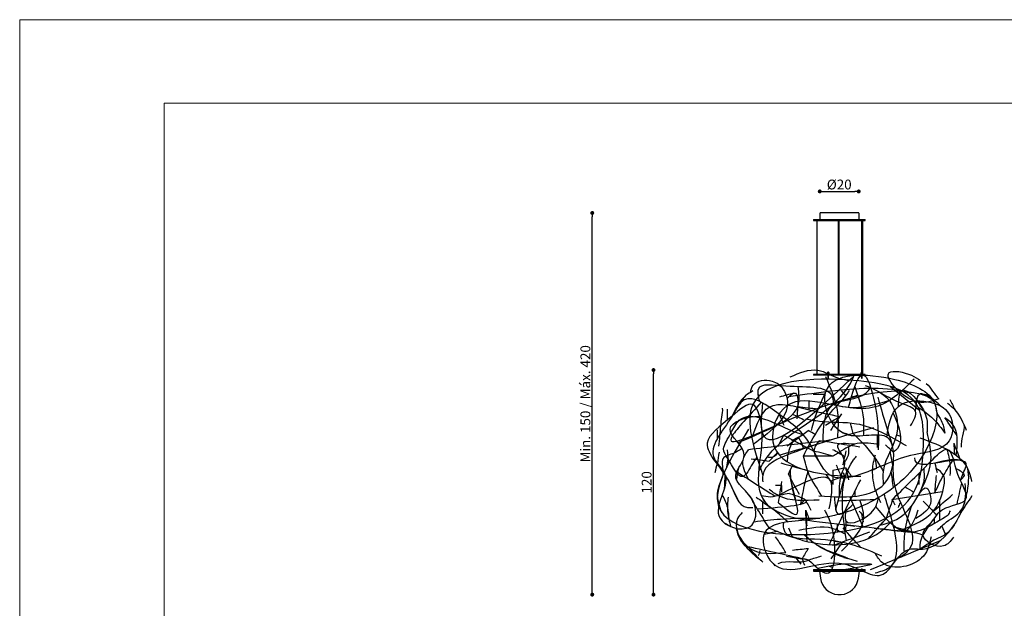
# Model space of a CAD drawing. Units: millimetres. Extents: x -539 to 301, y 0 to 594.
# Drawn here: x -539 to -38, y 295 to 594 of the extents above; entities that cross this region are included whole.
import ezdxf

# ---------------------------------------------------------------- set-up
doc = ezdxf.new("R2010")
doc.units = ezdxf.units.MM
doc.header["$PDSIZE"] = -1
doc.dimstyles.new('Tarifa ACAD', dxfattribs={"dimtxt": 5, "dimasz": 2, "dimexe": 0.18, "dimexo": 1, "dimgap": 1, "dimtad": 1, "dimdec": 0, "dimrnd": 0.5, "dimzin": 0, "dimdsep": 46, "dimtxsty": 'Standard', "dimblk": 'DOT', "dimcen": 1, "dimse1": 1, "dimse2": 1, "dimadec": 0, "dimazin": 0, "dimtfac": 1, "dimtdec": 0, "dimtmove": 0, "dimatfit": 3, "dimldrblk": 'DOT', "dimfxl": 1, "dimtolj": 1, "dimtzin": 0, "dimarcsym": 0})

# ---------------------------------------------------------------- blocks, each defined once
blk = doc.blocks.new('_Dot')
at = {"color": 0, "linetype": 'ByBlock', "lineweight": -2}
blk.add_line((-0.5, 0), (-1, 0), dxfattribs=at)
at = {"color": 0, "linetype": 'ByBlock', "const_width": 0.5}
blk.add_lwpolyline([(-0.25, 0, 1), (0.25, 0, 1)], format="xyb", close=True, dxfattribs=at)
blk = doc.blocks.new('*D68')
at = {"color": 0, "lineweight": -2}
blk.add_line((-129.76, 506.71), (-113.95, 506.71), dxfattribs=at)
at = {"layer": 'Defpoints', "color": 0}
for p in [(-111.95, 506.71), (-131.76, 495.54), (-111.95, 495.54)]:
    blk.add_point(p, dxfattribs=at)
at = {"color": 0, "lineweight": -2, "xscale": 2, "yscale": 2, "zscale": 2, "rotation": 180}
blk.add_blockref('_Dot', (-131.76, 506.71), dxfattribs=at)
at = {"color": 0, "lineweight": -2, "xscale": 2, "yscale": 2, "zscale": 2}
blk.add_blockref('_Dot', (-111.95, 506.71), dxfattribs=at)
at = {"color": 0, "insert": (-121.86, 510.21), "char_height": 5, "attachment_point": 5}
blk.add_mtext('\\A1;%%c20', dxfattribs=at)
blk = doc.blocks.new('*D69')
at = {"color": 0, "lineweight": -2}
blk.add_line((-247.52, 303.72), (-247.52, 493.74), dxfattribs=at)
at = {"layer": 'Defpoints', "color": 0}
for p in [(-247.52, 495.74), (-131.56, 495.74), (-120.88, 301.72)]:
    blk.add_point(p, dxfattribs=at)
at = {"color": 0, "lineweight": -2, "xscale": 2, "yscale": 2, "zscale": 2}
for p, rotation in [((-247.52, 495.74), 90), ((-247.52, 301.72), 270)]:
    blk.add_blockref('_Dot', p, dxfattribs=dict(at, rotation=rotation))
at = {"color": 0, "insert": (-251.02, 398.73), "char_height": 5, "attachment_point": 5, "rotation": 90}
blk.add_mtext('\\A1;Min. 150 / Máx. 420', dxfattribs=at)
blk = doc.blocks.new('*D70')
at = {"color": 0, "lineweight": -2}
blk.add_line((-216.35, 303.72), (-216.35, 413.91), dxfattribs=at)
at = {"layer": 'Defpoints', "color": 0}
for p in [(-216.35, 415.91), (-133.3, 415.91), (-120.88, 301.72)]:
    blk.add_point(p, dxfattribs=at)
at = {"color": 0, "lineweight": -2, "xscale": 2, "yscale": 2, "zscale": 2}
for p, rotation in [((-216.35, 415.91), 90), ((-216.35, 301.72), 270)]:
    blk.add_blockref('_Dot', p, dxfattribs=dict(at, rotation=rotation))
at = {"color": 0, "insert": (-219.85, 358.81), "char_height": 5, "attachment_point": 5, "rotation": 90}
blk.add_mtext('\\A1;120', dxfattribs=at)

msp = doc.modelspace()

# ---------------------------------------------------------------- linework, layer by layer
at = {"color": 7, "linetype": 'Continuous', "lineweight": 5}
msp.add_line((-538.84, 594), (-538.84, 0), dxfattribs=at)
at = {"color": 7, "linetype": 'Continuous', "lineweight": 0}
msp.add_line((-538.84, 594), (301.24, 594), dxfattribs=at)
at = {"color": 7, "linetype": 'Continuous', "lineweight": 15}
for p, q in [((-465.3, 551.57), (258.81, 551.57)), ((-465.3, 62.23), (-465.3, 551.57))]:
    msp.add_line(p, q, dxfattribs=at)
at = {"color": 7, "linetype": 'Continuous'}
for p, q in [((-134.93, 492.37), (-133.16, 492.37)), ((-134.93, 492.37), (-134.93, 491.98)), ((-134.93, 491.98), (-133.16, 491.98)), ((-133.3, 491.98), (-133.3, 414.03)), ((-133.16, 492.37), (-108.59, 492.37)), ((-133.16, 491.98), (-108.59, 491.98)), ((-133.05, 414.03), (-133.05, 491.98)), ((-131.76, 495.54), (-131.76, 492.37)), ((-111.95, 495.74), (-131.56, 495.74)), ((-122.34, 491.98), (-122.34, 413.67)), ((-122.34, 491.98), (-122.1, 491.98)), ((-122.1, 491.98), (-122.1, 413.67)), ((-111.76, 492.37), (-111.76, 495.54)), ((-110.44, 491.98), (-110.44, 413.67)), ((-110.44, 491.98), (-110.09, 491.98)), ((-110.09, 491.98), (-110.09, 413.67)), ((-108.59, 491.98), (-108.59, 492.37)), ((-108.59, 413.67), (-134.93, 413.67)), ((-134.93, 413.67), (-134.93, 413.28)), ((-108.59, 413.28), (-134.93, 413.28)), ((-133.05, 414.03), (-133.3, 414.03)), ((-127.66, 413.93), (-127.61, 413.93)), ((-127.66, 413.93), (-127.66, 413.67)), ((-127.66, 413.28), (-127.66, 411.83)), ((-127.66, 411.83), (-127.27, 411.83)), ((-127.66, 411.83), (-127.46, 411.83)), ((-127.66, 411.83), (-127.61, 411.78)), ((-127.46, 411.78), (-127.61, 411.78)), ((-127.46, 411.83), (-127.27, 411.83)), ((-127.32, 411.78), (-127.46, 411.78)), ((-127.32, 413.93), (-127.27, 413.93)), ((-127.32, 411.78), (-127.27, 411.83)), ((-127.27, 413.67), (-127.27, 413.93)), ((-127.27, 411.83), (-127.27, 413.28)), ((-122.34, 413.67), (-122.1, 413.67)), ((-110.54, 413.83), (-110.54, 413.67)), ((-110.54, 413.28), (-110.54, 411.83)), ((-110.54, 411.83), (-110.15, 411.83)), ((-110.54, 411.83), (-110.49, 411.78)), ((-110.2, 411.78), (-110.49, 411.78)), ((-110.44, 413.67), (-110.09, 413.67)), ((-110.38, 413.93), (-110.16, 413.93)), ((-110.2, 411.78), (-110.15, 411.83)), ((-110.15, 413.67), (-110.15, 413.85)), ((-110.15, 411.83), (-110.15, 413.28)), ((-108.59, 413.28), (-108.59, 413.67)), ((-134.93, 314.46), (-133.16, 314.46)), ((-134.93, 314.46), (-134.93, 314.07)), ((-134.93, 314.07), (-133.16, 314.07)), ((-134.93, 314.07), (-121.76, 314.07)), ((-134.93, 314.07), (-134.93, 313.58)), ((-134.93, 313.58), (-121.76, 313.58)), ((-133.16, 314.46), (-108.59, 314.46)), ((-133.16, 314.07), (-108.59, 314.07)), ((-131.93, 313.58), (-131.41, 310.03)), ((-121.76, 314.07), (-108.59, 314.07)), ((-121.76, 313.58), (-108.59, 313.58)), ((-112.1, 310.03), (-111.59, 313.58)), ((-110.49, 314.91), (-110.54, 314.86)), ((-110.54, 314.86), (-110.39, 314.86)), ((-110.54, 314.86), (-110.49, 314.81)), ((-110.49, 314.81), (-110.54, 314.76)), ((-110.54, 314.76), (-110.39, 314.76)), ((-110.54, 314.76), (-110.49, 314.71)), ((-110.49, 314.71), (-110.54, 314.66)), ((-110.54, 314.66), (-110.39, 314.66)), ((-110.54, 314.66), (-110.49, 314.61)), ((-110.49, 314.61), (-110.54, 314.57)), ((-110.54, 314.57), (-110.39, 314.57)), ((-110.54, 314.57), (-110.49, 314.52)), ((-110.49, 314.52), (-110.54, 314.47)), ((-110.54, 314.47), (-110.39, 314.47)), ((-110.54, 314.47), (-110.54, 314.47)), ((-110.49, 314.91), (-110.38, 314.91)), ((-110.49, 314.81), (-110.38, 314.81)), ((-110.49, 314.71), (-110.38, 314.71)), ((-110.49, 314.61), (-110.38, 314.61)), ((-110.49, 314.52), (-110.38, 314.52)), ((-110.39, 314.86), (-110.15, 314.86)), ((-110.39, 314.76), (-110.15, 314.76)), ((-110.39, 314.66), (-110.15, 314.66)), ((-110.39, 314.57), (-110.15, 314.57)), ((-110.39, 314.47), (-110.15, 314.47)), ((-110.38, 314.91), (-110.2, 314.91)), ((-110.38, 314.81), (-110.2, 314.81)), ((-110.38, 314.71), (-110.2, 314.71)), ((-110.38, 314.61), (-110.2, 314.61)), ((-110.38, 314.52), (-110.2, 314.52)), ((-110.15, 314.86), (-110.2, 314.91)), ((-110.2, 314.81), (-110.15, 314.86)), ((-110.15, 314.76), (-110.2, 314.81)), ((-110.2, 314.71), (-110.15, 314.76)), ((-110.15, 314.66), (-110.2, 314.71)), ((-110.2, 314.61), (-110.15, 314.66)), ((-110.15, 314.57), (-110.2, 314.61)), ((-110.2, 314.52), (-110.15, 314.57)), ((-110.15, 314.47), (-110.2, 314.52)), ((-110.15, 314.47), (-110.15, 314.47)), ((-108.59, 314.07), (-108.59, 314.46)), ((-108.59, 313.58), (-108.59, 314.07)), ((-122.64, 301.72), (-121.76, 301.72)), ((-121.76, 301.72), (-120.88, 301.72))]:
    msp.add_line(p, q, dxfattribs=at)
at = {"color": 7, "linetype": 'Continuous', "flags": 128}
for points in [[(-127.47, 414.8), (-127.54, 414.8), (-127.65, 414.76), (-127.75, 414.7), (-127.83, 414.62), (-127.89, 414.51), (-127.93, 414.39), (-127.93, 414.27), (-127.91, 414.14), (-127.87, 414.03), (-127.79, 413.92), (-127.7, 413.85), (-127.65, 413.82)], [(-127.47, 414.8), (-127.52, 414.79), (-127.56, 414.77), (-127.58, 414.75), (-127.6, 414.72), (-127.61, 414.7), (-127.61, 414.69), (-127.61, 414.67), (-127.62, 414.65), (-127.62, 414.59), (-127.62, 414.52), (-127.62, 414.42), (-127.62, 414.32), (-127.62, 414.21), (-127.62, 414.11), (-127.62, 414.02), (-127.62, 413.96), (-127.61, 413.93)], [(-127.61, 414.63), (-127.61, 414.63), (-127.61, 414.61), (-127.6, 414.56), (-127.6, 414.48), (-127.6, 414.39), (-127.6, 414.29), (-127.6, 414.18), (-127.6, 414.09), (-127.6, 414.01), (-127.61, 413.97), (-127.61, 413.96), (-127.61, 413.96)], [(-127.28, 413.82), (-127.25, 413.84), (-127.16, 413.91), (-127.08, 414), (-127.03, 414.11), (-127, 414.23), (-127, 414.36), (-127.03, 414.48), (-127.08, 414.59), (-127.16, 414.69), (-127.26, 414.76), (-127.38, 414.8), (-127.47, 414.8)], [(-127.32, 413.94), (-127.32, 413.95), (-127.31, 414.01), (-127.31, 414.09), (-127.31, 414.19), (-127.31, 414.3), (-127.31, 414.41), (-127.31, 414.5), (-127.31, 414.58), (-127.32, 414.64), (-127.32, 414.68), (-127.32, 414.7), (-127.33, 414.72), (-127.35, 414.75), (-127.39, 414.78), (-127.43, 414.8), (-127.47, 414.8)], [(-110.34, 414.8), (-110.42, 414.8), (-110.52, 414.76), (-110.62, 414.7), (-110.7, 414.62), (-110.76, 414.51), (-110.79, 414.39), (-110.8, 414.27), (-110.78, 414.14), (-110.73, 414.03), (-110.66, 413.92), (-110.57, 413.85), (-110.52, 413.83)], [(-110.34, 414.51), (-110.32, 414.51), (-110.27, 414.49), (-110.23, 414.45), (-110.19, 414.38), (-110.18, 414.3), (-110.19, 414.22), (-110.22, 414.16), (-110.26, 414.11), (-110.3, 414.08), (-110.36, 414.07), (-110.41, 414.09), (-110.45, 414.13), (-110.49, 414.2), (-110.51, 414.27), (-110.5, 414.35), (-110.48, 414.42), (-110.44, 414.47), (-110.39, 414.5), (-110.34, 414.51)], [(-110.15, 413.83), (-110.13, 413.84), (-110.04, 413.91), (-109.97, 414), (-109.92, 414.11), (-109.89, 414.23), (-109.89, 414.36), (-109.92, 414.48), (-109.97, 414.59), (-110.05, 414.69), (-110.15, 414.76), (-110.26, 414.8), (-110.34, 414.8)]]:
    msp.add_lwpolyline(points, dxfattribs=at)
at = {"color": 7, "linetype": 'Continuous'}
for centre, radius, start, end in [((-131.56, 495.54), 0.195, 90, 180), ((-111.95, 495.54), 0.195, 0, 90), ((-127.46, 413.97), 0.151, 196.3689, 343.6311), ((-110.52, 413.97), 0.147, 268.1019, 342.928), ((-110.35, 413.87), 0.198, 354.743, 15.9481), ((-121.76, 311.44), 9.76, 188.3035, 264.8364), ((-121.76, 311.44), 9.76, 275.1636, 351.6965)]:
    msp.add_arc(centre, radius, start, end, dxfattribs=at)
for points, knots in [([(-146.75, 412.37), (-142.02, 414.46), (-133.38, 418.25), (-123.93, 411.71), (-118.31, 410.89), (-116.6, 410.64)], [0, 0, 0, 0, 0.458358, 0.835515, 1, 1, 1, 1]), ([(-71.13, 401.28), (-75.11, 399.91), (-85.13, 396.46), (-104.3, 417.8), (-86.31, 414.45), (-81.92, 411.56), (-80.52, 410.64)], [0, 0, 0, 0, 0.2612073, 0.656696, 0.8911949, 1, 1, 1, 1]), ([(-168.03, 385.78), (-177.26, 370.94), (-199.08, 335.84), (-127.57, 328.11), (-81.44, 344), (-78.35, 376.95), (-80.42, 405.57), (-120.1, 413.43), (-176.41, 409.72), (-165.33, 376.1), (-160.8, 362.35)], [0, 0, 0, 0, 0.132809, 0.314104, 0.466967, 0.553684, 0.606793, 0.718544, 0.884907, 1, 1, 1, 1]), ([(-161.51, 399.49), (-167.77, 392.76), (-201.39, 356.62), (-110.82, 418.43), (-72.65, 400.66), (-72.8, 394.03), (-69.17, 389.87), (-68.52, 386.09), (-68.13, 383.89)], [0, 0, 0, 0, 0.154478, 0.830008, 0.890549, 0.922158, 0.954624, 1, 1, 1, 1]), ([(-167.02, 404.53), (-166.68, 405.9), (-165.51, 410.57), (-156.21, 411.67), (-150.37, 406.97), (-144.79, 393.61), (-156, 385.22), (-165.57, 378.05)], [0, 0, 0, 0, 0.073317, 0.251636, 0.379785, 0.470345, 1, 1, 1, 1]), ([(-160.94, 399.19), (-161.45, 393.38), (-163.83, 366.35), (-136.13, 392.37), (-114.37, 412.81)], [0, 0, 0, 0, 0.214577, 1, 1, 1, 1]), ([(-132.16, 351.91), (-116.92, 351.03), (-93.94, 349.7), (-92.82, 388.94), (-122.36, 375.64), (-137.3, 415.42), (-96.18, 414.2), (-67.97, 401.77), (-77.55, 369.11), (-103.22, 347.42), (-131.11, 339.22), (-164.94, 338.2), (-153.74, 304.89), (-124.5, 326.41), (-98.26, 304.11), (-90.66, 326.93), (-75.73, 323.32), (-65.36, 333.44), (-57.13, 347.14), (-52.79, 373.66), (-67.65, 369.97), (-73.23, 368.58)], [0, 0, 0, 0, 0.084016, 0.126694, 0.174884, 0.22832, 0.30823, 0.361605, 0.413411, 0.49688, 0.579763, 0.629404, 0.663277, 0.744986, 0.791206, 0.832752, 0.847746, 0.884901, 0.915047, 0.968108, 1, 1, 1, 1]), ([(-83.79, 411.3), (-89.57, 405.57), (-102.13, 393.12), (-125.92, 398.63), (-150.61, 402.54), (-163.26, 367.44), (-128.63, 361.79), (-112.86, 361.96), (-110.92, 361.98)], [0, 0, 0, 0, 0.166222, 0.36179, 0.503705, 0.647998, 0.956522, 1, 1, 1, 1]), ([(-128.87, 412.6), (-126.22, 406.61), (-121.81, 396.59), (-122.49, 385.75), (-122.76, 381.39)], [0, 0, 0, 0, 0.598226, 1, 1, 1, 1]), ([(-117.18, 396.84), (-114.98, 404.53), (-108.37, 427.67), (-101.02, 389.05), (-102.03, 376.47), (-102.12, 375.41)], [0, 0, 0, 0, 0.31316, 0.94191, 1, 1, 1, 1]), ([(-173.41, 379.03), (-167.49, 381.43), (-156.76, 385.78), (-141.03, 394.74), (-142.33, 404.02), (-142.83, 407.57)], [0, 0, 0, 0, 0.431855, 0.782531, 1, 1, 1, 1]), ([(-162.3, 399.88), (-162.89, 402.32), (-164.78, 410.09), (-144.12, 406.17), (-124.55, 408.7), (-124.99, 399.09), (-125.03, 398.16)], [0, 0, 0, 0, 0.133106, 0.424178, 0.944002, 1, 1, 1, 1]), ([(-86.07, 404.34), (-87.43, 404.64), (-101.32, 407.75), (-122.33, 405.75), (-141.3, 403.13), (-147.59, 402.26)], [0, 0, 0, 0, 0.067527, 0.690593, 1, 1, 1, 1]), ([(-127.79, 406.79), (-130.37, 401.35), (-133.7, 394.34), (-135.7, 386.87), (-136.14, 385.2)], [0, 0, 0, 0, 0.776364, 1, 1, 1, 1]), ([(-130.05, 379.16), (-129.89, 387.01), (-129.6, 401.92), (-111.16, 400.27), (-106.6, 405.92), (-105.8, 406.92)], [0, 0, 0, 0, 0.477716, 0.907799, 1, 1, 1, 1]), ([(-113.92, 407.42), (-112, 402.01), (-109.1, 393.87), (-109.47, 385.31), (-109.59, 382.44)], [0, 0, 0, 0, 0.664997, 1, 1, 1, 1]), ([(-108.58, 408.07), (-104.72, 406.51), (-95.39, 402.72), (-88.85, 383.13), (-100.19, 369.76), (-99.59, 359.82), (-99.46, 357.53)], [0, 0, 0, 0, 0.206338, 0.49938, 0.88484, 1, 1, 1, 1]), ([(-91.78, 397.43), (-91.57, 400.77), (-90.93, 411.31), (-76.5, 395.32), (-77.01, 387.19), (-77.18, 384.43)], [0, 0, 0, 0, 0.234809, 0.74001, 1, 1, 1, 1]), ([(-97.71, 381.8), (-96.7, 388.01), (-94.78, 399.89), (-77.26, 401.14), (-63.54, 395.09), (-63.57, 375.13), (-83.32, 373.73), (-101.28, 367.22), (-127.36, 354.04), (-136.15, 381.32), (-149.99, 391.76), (-169.61, 406.02), (-177.97, 387.9), (-191.54, 374.14), (-174, 359.97), (-192.11, 340.31), (-164.78, 331.14), (-162.58, 351.91), (-179.97, 360.29), (-164.85, 374.12), (-184.77, 386.54), (-168.5, 392.5), (-163.1, 392.34), (-162.3, 392.32)], [0, 0, 0, 0, 0.049975, 0.095619, 0.132976, 0.173309, 0.231004, 0.274784, 0.363217, 0.417595, 0.483863, 0.541336, 0.572224, 0.642314, 0.67158, 0.737528, 0.785269, 0.822788, 0.872759, 0.905683, 0.950205, 0.992584, 1, 1, 1, 1]), ([(-165.81, 405.27), (-167.02, 404.54), (-171.89, 401.62), (-174.46, 396.39), (-176.39, 392.46)], [0, 0, 0, 0, 0.249586, 1, 1, 1, 1]), ([(-148.4, 401.51), (-147.16, 402.66), (-142.09, 407.38), (-142.84, 398.07), (-143.41, 391.04)], [0, 0, 0, 0, 0.244799, 1, 1, 1, 1]), ([(-140.11, 372.15), (-135.69, 380.45), (-129.72, 391.63), (-119.68, 401), (-117.21, 404.54), (-116.6, 405.42)], [0, 0, 0, 0, 0.683342, 0.921095, 1, 1, 1, 1]), ([(-102.28, 402.18), (-100.64, 396.4), (-98.29, 388.09), (-95.56, 379.9), (-94.73, 377.41)], [0, 0, 0, 0, 0.695426, 1, 1, 1, 1]), ([(-85.54, 387.57), (-83.93, 390.35), (-80.77, 395.79), (-91.68, 399.21), (-96.88, 402.09), (-100.04, 403.84)], [0, 0, 0, 0, 0.289741, 0.569444, 1, 1, 1, 1]), ([(-70.14, 397.5), (-71.52, 398.82), (-74.29, 401.51), (-82.54, 406.01), (-82.92, 399.1), (-83.14, 394.98)], [0, 0, 0, 0, 0.283082, 0.572837, 1, 1, 1, 1]), ([(-82.49, 332.99), (-95.03, 334.48), (-120.26, 337.49), (-167.27, 341.79), (-161.32, 372.87), (-160.61, 386.7), (-164.89, 402.87), (-178.56, 390.03), (-195.75, 378.27), (-176.89, 362.69), (-173.27, 345.58), (-166.77, 345.98), (-165.8, 346.05)], [0, 0, 0, 0, 0.202025, 0.406294, 0.522972, 0.587947, 0.641626, 0.701963, 0.794681, 0.906727, 0.986072, 1, 1, 1, 1]), ([(-163.76, 371.58), (-164.51, 370.54), (-166.75, 367.39), (-171.66, 357.07), (-177.14, 369.51), (-181.58, 375.19), (-179.2, 379.94), (-176.56, 384.5), (-169.95, 397.83), (-152.32, 387.11), (-142.09, 383.65), (-140.11, 382.98)], [0, 0, 0, 0, 0.050766, 0.153298, 0.302049, 0.370225, 0.418761, 0.482447, 0.579879, 0.918674, 1, 1, 1, 1]), ([(-165.92, 382.11), (-163.82, 388.36), (-159.22, 402.05), (-137.94, 395.54), (-126.59, 393.29), (-121.65, 392.3)], [0, 0, 0, 0, 0.321679, 0.704341, 1, 1, 1, 1]), ([(-96.4, 400.37), (-103.32, 398.3), (-112.32, 395.62), (-121.33, 397.44), (-123.41, 397.86)], [0, 0, 0, 0, 0.769488, 1, 1, 1, 1]), ([(-81.68, 397.03), (-78.99, 395.17), (-73.74, 391.55), (-69.97, 386.4), (-68.13, 383.89)], [0, 0, 0, 0, 0.511598, 1, 1, 1, 1]), ([(-57.04, 385.19), (-58.63, 389.05), (-60.86, 394.49), (-65.49, 397.91), (-66.83, 398.9)], [0, 0, 0, 0, 0.710647, 1, 1, 1, 1]), ([(-87.71, 377.36), (-95.91, 382.16), (-109.7, 390.22), (-128.09, 388.79), (-136.58, 390.53), (-138.89, 391)], [0, 0, 0, 0, 0.515847, 0.868178, 1, 1, 1, 1]), ([(-94.47, 394.05), (-91.59, 387.34), (-88.29, 379.61), (-93.49, 374.74), (-94.16, 374.1)], [0, 0, 0, 0, 0.869752, 1, 1, 1, 1]), ([(-62.32, 372.52), (-61.64, 378.55), (-60.76, 386.46), (-66.69, 390.68), (-68.1, 391.68)], [0, 0, 0, 0, 0.761165, 1, 1, 1, 1]), ([(-104.34, 386.52), (-117.43, 383), (-135.9, 378.03), (-161.33, 367.52), (-160.87, 360.15), (-160.8, 359.01)], [0, 0, 0, 0, 0.672334, 0.949007, 1, 1, 1, 1]), ([(-148.22, 369.16), (-148.01, 371.74), (-147.68, 375.89), (-142.72, 383.91), (-140.99, 378.71), (-140.02, 375.8)], [0, 0, 0, 0, 0.417972, 0.675293, 1, 1, 1, 1]), ([(-114.7, 383.7), (-110.61, 379.6), (-104.74, 373.72), (-100.69, 366.5), (-99.46, 364.31)], [0, 0, 0, 0, 0.696599, 1, 1, 1, 1]), ([(-81.72, 351.98), (-78.74, 357.74), (-73.37, 368.12), (-76, 379.4), (-77.18, 384.43)], [0, 0, 0, 0, 0.554658, 1, 1, 1, 1]), ([(-80.84, 381.5), (-69.94, 377.37), (-57.33, 372.59), (-54.88, 360.8), (-54.54, 359.2)], [0, 0, 0, 0, 0.864048, 1, 1, 1, 1]), ([(-171.27, 376.04), (-172.53, 375.18), (-175.49, 373.17), (-182.87, 371.86), (-180.2, 364.2), (-181.77, 360.38), (-182.51, 358.57)], [0, 0, 0, 0, 0.201132, 0.47068, 0.749678, 1, 1, 1, 1]), ([(-132.01, 379.97), (-133.37, 378.22), (-136.11, 374.69), (-133.39, 371.12), (-132.01, 369.31)], [0, 0, 0, 0, 0.494074, 1, 1, 1, 1]), ([(-102.82, 378.16), (-106.71, 378.68), (-114, 379.65), (-120.66, 374.6), (-124.27, 372.57), (-125.03, 372.14)], [0, 0, 0, 0, 0.475469, 0.890014, 1, 1, 1, 1]), ([(-114.11, 378.16), (-118.3, 378.54), (-126.17, 379.25), (-117.13, 369.95), (-122.17, 361.54), (-121.95, 355.07), (-121.82, 351.46)], [0, 0, 0, 0, 0.2445168, 0.4594313, 0.6984445, 1, 1, 1, 1]), ([(-120.06, 367.67), (-118.73, 369.52), (-116.68, 372.35), (-116.95, 375.75), (-117.04, 376.93)], [0, 0, 0, 0, 0.651543, 1, 1, 1, 1]), ([(-95.01, 349.88), (-89.13, 355.64), (-81.11, 363.5), (-64.79, 380.22), (-63.08, 362.16), (-52.7, 348), (-69.79, 346.81), (-75.67, 337.21), (-81, 330.46), (-80.84, 325.54), (-80.82, 324.85)], [0, 0, 0, 0, 0.274215, 0.37424, 0.509269, 0.64391, 0.767325, 0.855761, 0.979617, 1, 1, 1, 1]), ([(-167.98, 360.39), (-169.71, 363.73), (-172.46, 369.03), (-169.19, 373.68), (-167.98, 375.4)], [0, 0, 0, 0, 0.63037, 1, 1, 1, 1]), ([(-153.32, 373.92), (-153.99, 372.93), (-155.29, 371.01), (-157.56, 371.38), (-158.66, 371.56)], [0, 0, 0, 0, 0.517064, 1, 1, 1, 1]), ([(-118.21, 329.24), (-120.44, 344.25), (-122.8, 360.16), (-113.59, 371.49), (-113.07, 372.14)], [0, 0, 0, 0, 0.9428493, 1, 1, 1, 1]), ([(-103.45, 354.58), (-104.24, 358.11), (-105.62, 364.23), (-104.09, 370.27), (-103.45, 372.83)], [0, 0, 0, 0, 0.5778014, 1, 1, 1, 1]), ([(-67.08, 375.59), (-66.4, 372.91), (-65.29, 368.55), (-65.45, 364.07), (-65.51, 362.35)], [0, 0, 0, 0, 0.616218, 1, 1, 1, 1]), ([(-93.45, 319.39), (-90.58, 321.07), (-77.44, 328.76), (-94.84, 350.56), (-94.39, 365.43), (-94.27, 369.63)], [0, 0, 0, 0, 0.167478, 0.76483, 1, 1, 1, 1]), ([(-89.67, 334.83), (-83.71, 337.25), (-73.55, 341.39), (-69.02, 353.37), (-67.57, 362.46), (-71.03, 364.84), (-72.56, 365.89)], [0, 0, 0, 0, 0.425619, 0.726341, 0.87901, 1, 1, 1, 1]), ([(-78.85, 365.89), (-78.69, 363.81), (-78.34, 358.94), (-80.49, 354.52), (-81.72, 351.98)], [0, 0, 0, 0, 0.426183, 1, 1, 1, 1]), ([(-73.37, 353.3), (-71.91, 356.35), (-69.09, 362.25), (-65.52, 367.73), (-63.8, 370.37)], [0, 0, 0, 0, 0.518138, 1, 1, 1, 1]), ([(-62.55, 365.91), (-60.36, 364.82), (-56.89, 363.08), (-59.35, 360.66), (-60.26, 359.76)], [0, 0, 0, 0, 0.630945, 1, 1, 1, 1]), ([(-126.92, 345.39), (-125.88, 351.05), (-122.79, 367.88), (-140.86, 358.37), (-152.85, 352.07)], [0, 0, 0, 0, 0.3366756, 1, 1, 1, 1]), ([(-152.75, 348.45), (-148.64, 345.06), (-140.32, 338.18), (-145.24, 353.25), (-146.24, 358.79), (-146.63, 360.95)], [0, 0, 0, 0, 0.372664, 0.7551246, 1, 1, 1, 1]), ([(-181.58, 343.5), (-182.77, 346.72), (-184.63, 351.75), (-183.07, 356.77), (-182.51, 358.57)], [0, 0, 0, 0, 0.639964, 1, 1, 1, 1]), ([(-126.86, 327.13), (-124.39, 332.6), (-119.36, 343.72), (-113.76, 354.57), (-110.92, 360.09)], [0, 0, 0, 0, 0.491353, 1, 1, 1, 1]), ([(-101.12, 336.96), (-95.48, 338.54), (-86.23, 341.12), (-77.87, 360.71), (-73.37, 346.34), (-79.22, 342.73), (-82.96, 340.42)], [0, 0, 0, 0, 0.379782, 0.623624, 0.759687, 1, 1, 1, 1]), ([(-67.27, 338.73), (-63.98, 340.8), (-56.89, 345.25), (-57.44, 353.71), (-57.74, 358.23)], [0, 0, 0, 0, 0.465018, 1, 1, 1, 1]), ([(-181.39, 352.46), (-180.36, 350.36), (-178.41, 346.43), (-178.14, 342.06), (-178.01, 340.02)], [0, 0, 0, 0, 0.53419, 1, 1, 1, 1]), ([(-178.42, 351.26), (-178.65, 348.82), (-179.13, 343.73), (-177.73, 338.81), (-177, 336.25)], [0, 0, 0, 0, 0.479638, 1, 1, 1, 1]), ([(-157.51, 335.56), (-159.27, 338.39), (-162.66, 343.85), (-165.93, 349.38), (-167.5, 352.04)], [0, 0, 0, 0, 0.51912, 1, 1, 1, 1]), ([(-164.06, 351.26), (-161.75, 349.59), (-158.71, 347.4), (-155.64, 345.26), (-154.91, 344.75)], [0, 0, 0, 0, 0.763348, 1, 1, 1, 1]), ([(-147.1, 353.22), (-143.77, 352.08), (-130.8, 347.65), (-149.5, 346.21), (-163.4, 345.14)], [0, 0, 0, 0, 0.2568341, 1, 1, 1, 1]), ([(-132.09, 349.98), (-139.45, 349.43), (-148.8, 348.75), (-156.01, 354.05), (-157.54, 355.17)], [0, 0, 0, 0, 0.787604, 1, 1, 1, 1]), ([(-124.27, 351.52), (-124.04, 347.39), (-123.59, 339.16), (-117.7, 344.91), (-114.76, 347.78)], [0, 0, 0, 0, 0.501318, 1, 1, 1, 1]), ([(-118.5, 345.12), (-118.85, 342.82), (-120.11, 334.39), (-103.74, 342.12), (-102.33, 349.01), (-101.92, 350.99)], [0, 0, 0, 0, 0.210905, 0.773745, 1, 1, 1, 1]), ([(-103.61, 312.79), (-101, 313.46), (-88.07, 316.75), (-94.79, 338.8), (-98.24, 350.38), (-98.97, 352.81)], [0, 0, 0, 0, 0.1664294, 0.8250138, 1, 1, 1, 1]), ([(-120.75, 323.85), (-115.04, 329.4), (-106.94, 337.26), (-110.41, 347.08), (-111.42, 349.96)], [0, 0, 0, 0, 0.706151, 1, 1, 1, 1]), ([(-66.46, 342.11), (-74.15, 337.14), (-88.28, 328.01), (-98.54, 340.77), (-103.22, 346.59)], [0, 0, 0, 0, 0.5442711, 1, 1, 1, 1]), ([(-88.76, 323.87), (-88.78, 327.16), (-88.82, 334.95), (-86.46, 342.39), (-85.1, 346.69)], [0, 0, 0, 0, 0.422839, 1, 1, 1, 1]), ([(-171.24, 343.43), (-172.14, 342.47), (-176.66, 337.7), (-168.38, 321.14), (-156, 322.46), (-149.05, 323.2)], [0, 0, 0, 0, 0.098858, 0.494925, 1, 1, 1, 1]), ([(-137.27, 319.28), (-133.9, 316.03), (-122.92, 305.41), (-123.13, 333.67), (-128.12, 342.65), (-129.26, 344.72)], [0, 0, 0, 0, 0.25442, 0.828507, 1, 1, 1, 1]), ([(-81.84, 344.73), (-82.78, 341.79), (-84.14, 337.55), (-87.39, 334.6), (-88.38, 333.69)], [0, 0, 0, 0, 0.692039, 1, 1, 1, 1]), ([(-165.19, 338.8), (-160.69, 339.32), (-149.56, 340.62), (-138.35, 340.65), (-131.68, 340.66)], [0, 0, 0, 0, 0.4048666, 1, 1, 1, 1]), ([(-157.51, 335.56), (-153.56, 333.95), (-146.14, 330.93), (-127.1, 325.41), (-106.28, 327.33), (-96.72, 337.43), (-95.49, 338.73)], [0, 0, 0, 0, 0.194846, 0.365793, 0.918206, 1, 1, 1, 1]), ([(-100.1, 321.24), (-109.01, 325.13), (-123.31, 331.36), (-150.67, 329.32), (-150.16, 337.18), (-150.1, 338.2)], [0, 0, 0, 0, 0.590488, 0.946927, 1, 1, 1, 1]), ([(-118.67, 332.39), (-120.87, 333.54), (-128.22, 337.38), (-136.57, 335.56), (-142.43, 334.28)], [0, 0, 0, 0, 0.299374, 1, 1, 1, 1]), ([(-63.76, 330.93), (-65.18, 328.98), (-69.09, 323.6), (-82.83, 330.76), (-77.35, 336.14), (-75.25, 338.21)], [0, 0, 0, 0, 0.259207, 0.716229, 1, 1, 1, 1]), ([(-62.24, 338.99), (-63.27, 337.24), (-65.9, 332.78), (-70.72, 330.71), (-73.66, 329.46)], [0, 0, 0, 0, 0.391402, 1, 1, 1, 1]), ([(-173.73, 333.5), (-173.28, 331.91), (-172.38, 328.78), (-169.67, 326.97), (-168.33, 326.08)], [0, 0, 0, 0, 0.5079374, 1, 1, 1, 1]), ([(-149.05, 323.2), (-150.12, 324.97), (-151.74, 327.66), (-153.63, 330.17), (-154.27, 331.03)], [0, 0, 0, 0, 0.657905, 1, 1, 1, 1]), ([(-112.56, 318.63), (-119.95, 320.74), (-130.06, 323.63), (-137.83, 330.49), (-139.92, 332.33)], [0, 0, 0, 0, 0.7306264, 1, 1, 1, 1]), ([(-75.13, 331.18), (-75.91, 327.64), (-78.24, 317.01), (-97.67, 312.91), (-102.49, 320.95), (-103.57, 322.74)], [0, 0, 0, 0, 0.279461, 0.839182, 1, 1, 1, 1]), ([(-160.66, 318.29), (-162.4, 319.63), (-166.52, 322.81), (-169.92, 326.77), (-171.89, 329.07)], [0, 0, 0, 0, 0.420404, 1, 1, 1, 1]), ([(-119.43, 320.66), (-118.93, 320.51), (-114.81, 319.2), (-121.56, 321.79), (-127.49, 324.07)], [0, 0, 0, 0, 0.121473, 1, 1, 1, 1]), ([(-132.8, 315.16), (-128.27, 316.11), (-120.15, 317.81), (-111.89, 317.24), (-101.04, 317.46), (-111.09, 315.77), (-119.44, 314.37)], [0, 0, 0, 0, 0.330393, 0.592609, 0.661332, 1, 1, 1, 1])]:
    msp.add_open_spline(points, degree=3, knots=knots, dxfattribs=at)
for points in [[(-162.7, 364.31), (-154.48, 385.6), (-122.6, 391.52), (-114.37, 412.81)], [(-95.72, 407.47), (-90.79, 403.4), (-85.85, 399.32), (-80.92, 395.25)], [(-77.56, 408.98), (-74.92, 406.92), (-73.77, 403.33), (-71.13, 401.28)], [(-173.06, 398.61), (-171.81, 400.06), (-170.56, 401.5), (-169.31, 402.94)], [(-162.77, 401.88), (-162.9, 402.84), (-163.04, 403.8), (-163.17, 404.76)], [(-145.02, 404.13), (-147.44, 403.48), (-149.85, 402.83), (-152.26, 402.18)], [(-129.36, 403.45), (-131.3, 403.45), (-133.24, 403.45), (-135.18, 403.45)], [(-118.49, 402.81), (-119.24, 403.68), (-120, 404.55), (-120.75, 405.42)], [(-112.4, 403.06), (-113.5, 402.7), (-114.6, 402.33), (-115.69, 401.96)], [(-65.52, 400.86), (-64.68, 399.16), (-63.85, 397.46), (-63.01, 395.76)], [(-181.4, 396.48), (-180.97, 393.5), (-182.51, 390.45), (-182.08, 387.48)], [(-178.67, 390.5), (-178.67, 392.31), (-178.67, 394.12), (-178.67, 395.93)], [(-132.64, 396), (-136.09, 396.37), (-139.54, 396.74), (-142.99, 397.11)], [(-137.07, 395.66), (-137.07, 397.14), (-137.07, 398.61), (-137.07, 400.09)], [(-78.75, 394.97), (-79.85, 396.73), (-80.95, 398.5), (-82.06, 400.26)], [(-152.42, 393.47), (-153, 392.34), (-153.58, 391.22), (-154.16, 390.1)], [(-149.82, 387.71), (-150.69, 389.63), (-151.55, 391.55), (-152.42, 393.47)], [(-139.42, 390.27), (-141.45, 391.31), (-143.48, 392.34), (-145.5, 393.38)], [(-128.91, 387.8), (-126.49, 389.3), (-124.07, 390.8), (-121.65, 392.3)], [(-120.75, 393.68), (-122.6, 390.85), (-124.44, 388.02), (-126.29, 385.19)], [(-61.92, 382.63), (-63.98, 385.65), (-66.04, 388.66), (-68.1, 391.68)], [(-183.05, 377.16), (-182.73, 380.6), (-182.4, 384.04), (-182.08, 387.48)], [(-124.53, 387.89), (-124.06, 387.37), (-123.6, 386.84), (-123.13, 386.32)], [(-114.7, 383.7), (-115.18, 385.42), (-115.66, 387.14), (-116.14, 388.85)], [(-58.38, 388.37), (-58.07, 384.46), (-60.09, 380.61), (-59.78, 376.7)], [(-184.03, 385.56), (-184.03, 383.97), (-184.03, 382.38), (-184.03, 380.79)], [(-150.15, 382.74), (-150.95, 381.2), (-151.75, 379.67), (-152.55, 378.13)], [(-150.15, 382.74), (-145.02, 380.07), (-139.88, 377.39), (-134.75, 374.72)], [(-148.26, 377.44), (-144.74, 380.01), (-141.22, 382.57), (-137.7, 385.14)], [(-146.02, 380.11), (-144.05, 381.07), (-142.08, 382.03), (-140.11, 382.98)], [(-133.98, 383.2), (-135.22, 383.85), (-136.46, 384.49), (-137.7, 385.14)], [(-115.68, 382.53), (-117.36, 383.14), (-119.03, 383.74), (-120.7, 384.35)], [(-102.39, 376.47), (-102.39, 378.6), (-102.39, 380.74), (-102.39, 382.87)], [(-92.8, 382.88), (-92.1, 382.7), (-91.39, 382.52), (-90.68, 382.35)], [(-137.11, 378.97), (-147.4, 377.78), (-157.69, 376.59), (-167.98, 375.4)], [(-152.31, 372.64), (-143.41, 375.27), (-134.5, 377.91), (-125.6, 380.54)], [(-137.11, 378.97), (-133.28, 379.49), (-129.44, 380.02), (-125.6, 380.54)], [(-111.39, 376.73), (-118.26, 377.81), (-125.14, 378.89), (-132.01, 379.97)], [(-94.16, 374.1), (-95.53, 375.35), (-96.89, 376.59), (-98.25, 377.83)], [(-83.58, 371.25), (-84.39, 362.4), (-56.44, 375.89), (-57.25, 367.04)], [(-63.56, 378.67), (-63.45, 376.84), (-63.34, 375.02), (-63.23, 373.2)], [(-63.56, 378.67), (-62.58, 376.14), (-61.6, 373.62), (-60.62, 371.09)], [(-182.99, 374.1), (-183.27, 372.21), (-183.56, 370.32), (-183.84, 368.43)], [(-178.48, 370.86), (-178.7, 369.45), (-178.93, 368.04), (-179.16, 366.63)], [(-178.92, 375.27), (-178.69, 372.99), (-178.46, 370.72), (-178.24, 368.44)], [(-166.67, 370.84), (-163.63, 370.4), (-160.58, 369.97), (-157.54, 369.53)], [(-157.54, 369.53), (-156.13, 370.99), (-154.73, 372.46), (-153.32, 373.92)], [(-141.63, 375.23), (-142.68, 374.84), (-143.74, 374.45), (-144.79, 374.07)], [(-125.03, 372.14), (-130.06, 372.15), (-135.09, 372.15), (-140.11, 372.15)], [(-137.19, 362.39), (-138.16, 365.65), (-139.14, 368.9), (-140.11, 372.15)], [(-125.03, 372.14), (-128.27, 373), (-131.51, 373.86), (-134.75, 374.72)], [(-119.13, 371.87), (-121.1, 373.05), (-123.06, 374.23), (-125.03, 375.4)], [(-118.49, 374.75), (-119.01, 372.39), (-119.54, 370.03), (-120.06, 367.67)], [(-102.65, 366.1), (-102.87, 367.65), (-103.09, 369.2), (-103.31, 370.76)], [(-94.59, 367.52), (-95.05, 369.89), (-95.5, 372.27), (-95.96, 374.65)], [(-184.95, 363.88), (-184.58, 365.39), (-184.21, 366.91), (-183.84, 368.43)], [(-174.07, 359.94), (-173.71, 362.01), (-173.35, 364.08), (-173, 366.15)], [(-151.57, 368.67), (-146.22, 367.17), (-140.88, 365.66), (-135.54, 364.16)], [(-147.75, 363.01), (-146.98, 364.54), (-146.22, 366.06), (-145.45, 367.59)], [(-125.03, 364.96), (-122.85, 365.4), (-120.67, 365.83), (-118.49, 366.27)], [(-123.45, 367.67), (-122.64, 365.83), (-121.82, 363.99), (-121, 362.15)], [(-115.38, 361.57), (-116.42, 363.13), (-117.45, 364.7), (-118.49, 366.27)], [(-116.89, 360.09), (-117.42, 362.15), (-117.96, 364.21), (-118.49, 366.27)], [(-104.87, 365.16), (-104.13, 365.47), (-103.39, 365.79), (-102.65, 366.1)], [(-73.23, 368.58), (-72.84, 367.02), (-72.45, 365.45), (-72.06, 363.88)], [(-60.26, 359.76), (-59.26, 362.19), (-58.25, 364.62), (-57.25, 367.04)], [(-179.99, 362.65), (-180.11, 360.28), (-180.24, 357.92), (-180.36, 355.55)], [(-174.83, 364.74), (-168.03, 360.41), (-161.24, 356.08), (-154.44, 351.75)], [(-142.09, 352.59), (-143.98, 356.06), (-145.86, 359.53), (-147.75, 363.01)], [(-146.83, 364.83), (-146.77, 363.54), (-146.7, 362.24), (-146.63, 360.95)], [(-144.02, 349.7), (-144.89, 353.45), (-145.76, 357.2), (-146.63, 360.95)], [(-137.73, 364.72), (-138.38, 362.37), (-139.03, 360.02), (-139.67, 357.68)], [(-130.75, 351.83), (-132.89, 355.35), (-135.04, 358.87), (-137.19, 362.39)], [(-128.75, 362.9), (-127.51, 361.2), (-126.27, 359.49), (-125.03, 357.78)], [(-118.99, 362.05), (-121.4, 361.16), (-123.8, 360.28), (-126.2, 359.4)], [(-125.03, 364.96), (-125.03, 362.57), (-125.03, 360.18), (-125.03, 357.78)], [(-123.58, 344.9), (-122.05, 350.61), (-120.52, 356.33), (-118.99, 362.05)], [(-120.06, 363.88), (-119.71, 363.27), (-119.35, 362.66), (-118.99, 362.05)], [(-94.27, 356.13), (-94.64, 358.91), (-95.01, 361.69), (-95.38, 364.47)], [(-81.18, 357.78), (-81.18, 359.7), (-81.18, 361.62), (-81.18, 363.54)], [(-72.56, 362.33), (-72.83, 359.32), (-73.1, 356.31), (-73.37, 353.3)], [(-177.66, 358.5), (-176.11, 355.36), (-174.57, 352.21), (-173.03, 349.06)], [(-151.01, 357.13), (-152.1, 357.13), (-153.19, 357.13), (-154.27, 357.13)], [(-152.75, 348.45), (-152.18, 352.04), (-151.61, 355.62), (-151.04, 359.21)], [(-151.01, 353.87), (-151.01, 354.96), (-151.01, 356.04), (-151.01, 357.13)], [(-139.38, 358.76), (-140.16, 354.97), (-140.94, 351.17), (-141.72, 347.38)], [(-88.32, 356.45), (-86.83, 355.57), (-85.34, 354.68), (-83.85, 353.8)], [(-59.67, 358.47), (-60.48, 354.82), (-61.29, 351.17), (-62.1, 347.51)], [(-156.88, 351.26), (-158.41, 351.48), (-159.93, 351.69), (-161.45, 351.91)], [(-158.57, 347.62), (-159.53, 349.05), (-160.49, 350.48), (-161.45, 351.91)], [(-147.1, 353.22), (-150.36, 352.56), (-153.62, 351.91), (-156.88, 351.26)], [(-145.14, 353.87), (-144.77, 352.48), (-144.39, 351.09), (-144.02, 349.7)], [(-109.7, 336.14), (-111.94, 341.28), (-114.17, 346.42), (-116.4, 351.56)], [(-113.92, 354.24), (-113.92, 353.41), (-113.92, 352.58), (-113.92, 351.75)], [(-103.45, 354.58), (-102.6, 352.6), (-101.76, 350.61), (-100.92, 348.63)], [(-69.42, 353.92), (-77.95, 352.58), (-86.48, 351.23), (-95.01, 349.88)], [(-74.01, 344.08), (-70.74, 346.91), (-67.48, 349.74), (-64.22, 352.56)], [(-54.43, 351.91), (-56.29, 349.07), (-58.14, 346.23), (-60, 343.38)], [(-160.92, 349), (-160.92, 346.92), (-160.92, 344.85), (-160.92, 342.77)], [(-139.19, 350), (-140.04, 349.12), (-140.88, 348.25), (-141.72, 347.38)], [(-139.19, 350), (-138.22, 348.25), (-137.24, 346.5), (-136.26, 344.75)], [(-134.69, 349.79), (-133.82, 349.85), (-132.96, 349.92), (-132.09, 349.98)], [(-103.77, 349.94), (-110.1, 349.72), (-116.43, 349.51), (-122.76, 349.3)], [(-94.6, 350.29), (-95.79, 346.91), (-96.97, 343.54), (-98.15, 340.16)], [(-94.93, 349.97), (-94.48, 349.09), (-94.03, 348.22), (-93.59, 347.34)], [(-91.63, 346.04), (-91.38, 346.85), (-91.13, 347.66), (-90.88, 348.47)], [(-79.23, 349.3), (-76.9, 346.97), (-74.58, 344.64), (-72.26, 342.3)], [(-70.79, 349.41), (-70.79, 346.06), (-70.79, 342.71), (-70.79, 339.35)], [(-147.9, 338.57), (-150.24, 340.63), (-152.58, 342.69), (-154.91, 344.75)], [(-138.86, 344.68), (-138.18, 342.85), (-137.49, 341.03), (-136.8, 339.2)], [(-138.21, 328.77), (-138.43, 334.07), (-138.64, 339.37), (-138.86, 344.68)], [(-138.86, 344.68), (-138.7, 342.04), (-138.53, 339.4), (-138.37, 336.76)], [(-111.64, 344.1), (-110.88, 343.22), (-110.13, 342.35), (-109.37, 341.48)], [(-110.56, 342.85), (-110.26, 341.5), (-109.97, 340.16), (-109.67, 338.81)], [(-73.46, 337.75), (-73.46, 338.76), (-73.46, 339.77), (-73.46, 340.78)], [(-65.42, 344.28), (-65.77, 343.56), (-66.11, 342.83), (-66.46, 342.11)], [(-177.18, 336.33), (-178.11, 336.85), (-179.03, 337.36), (-179.96, 337.88)], [(-122.91, 337.55), (-122.91, 336.21), (-122.91, 334.86), (-122.91, 333.52)], [(-118.5, 339.3), (-118.54, 337.59), (-118.58, 335.88), (-118.63, 334.17)], [(-118.5, 337.09), (-116.95, 336.93), (-115.4, 336.76), (-113.85, 336.6)], [(-106.97, 330.28), (-104.54, 333.02), (-102.11, 335.77), (-99.68, 338.51)], [(-101.12, 336.96), (-100.13, 338.03), (-99.14, 339.1), (-98.15, 340.16)], [(-99.68, 338.51), (-100.16, 338), (-100.64, 337.48), (-101.12, 336.96)], [(-79.25, 332.03), (-84.22, 333.44), (-89.2, 334.85), (-94.17, 336.26)], [(-94.17, 336.26), (-91.01, 335.26), (-87.86, 334.25), (-84.7, 333.25)], [(-67.27, 338.73), (-68.86, 337.25), (-70.46, 335.77), (-72.05, 334.29)], [(-69.65, 336.52), (-68.97, 334.95), (-68.3, 333.38), (-67.63, 331.82)], [(-174.4, 335.44), (-173.56, 333.32), (-172.73, 331.19), (-171.89, 329.07)], [(-153.16, 333.8), (-155.49, 333.31), (-157.82, 332.82), (-160.15, 332.33)], [(-147.75, 335.6), (-147.04, 334.05), (-146.32, 332.51), (-145.61, 330.97)], [(-124.13, 327.07), (-118.2, 329.24), (-112.28, 331.41), (-106.36, 333.58)], [(-110.81, 325.61), (-113.85, 328.94), (-116.89, 332.27), (-119.92, 335.6)], [(-104.03, 335.51), (-98.82, 334.9), (-93.6, 334.3), (-88.38, 333.69)], [(-137.27, 319.28), (-147.63, 321.55), (-157.98, 323.82), (-168.33, 326.08)], [(-168.33, 326.08), (-166.48, 324.03), (-164.62, 321.98), (-162.77, 319.93)], [(-133.47, 327.08), (-130.15, 325.41), (-126.83, 323.74), (-123.5, 322.06)], [(-125.93, 319.95), (-124.03, 322.73), (-122.12, 325.5), (-120.21, 328.28)], [(-124.81, 329.09), (-123.67, 328.9), (-122.52, 328.71), (-121.37, 328.52)], [(-70.24, 329.24), (-82.19, 324.25), (-94.14, 319.25), (-106.09, 314.26)], [(-73.66, 329.46), (-76.05, 327.92), (-78.43, 326.38), (-80.82, 324.85)], [(-162.23, 324.15), (-162.5, 323.23), (-162.77, 322.31), (-163.03, 321.39)], [(-148.67, 321.31), (-146.03, 320.86), (-143.38, 320.41), (-140.73, 319.96)], [(-145.7, 324.41), (-143.01, 324.68), (-140.33, 324.95), (-137.64, 325.22)], [(-137.27, 319.28), (-139.52, 319.75), (-141.77, 320.22), (-144.02, 320.69)], [(-141.24, 317.21), (-142.17, 318.37), (-143.1, 319.53), (-144.02, 320.69)], [(-137.64, 325.22), (-138.67, 323.46), (-139.7, 321.71), (-140.73, 319.96)], [(-131.05, 321.25), (-133.12, 320.6), (-135.2, 319.94), (-137.27, 319.28)], [(-118.09, 320.25), (-119.89, 320.85), (-121.7, 321.46), (-123.5, 322.06)], [(-156.43, 318.6), (-155.8, 317.85), (-155.18, 317.11), (-154.55, 316.36)], [(-152.98, 317.56), (-148.21, 319.79), (-142.05, 317.05), (-137.27, 319.28)], [(-140.73, 319.96), (-140.34, 318.86), (-139.95, 317.75), (-139.55, 316.64)], [(-125.19, 315.48), (-125.87, 315.74), (-126.56, 316.01), (-127.24, 316.28)]]:
    msp.add_open_spline(points, degree=3, dxfattribs=at)

# ---------------------------------------------------------------- dimensions: what is measured, and where the dimension line sits
dim = msp.add_linear_dim(base=(-111.95, 506.71), p1=(-131.76, 495.54), p2=(-111.95, 495.54), text='%%c20', dimstyle='Tarifa ACAD')
dim.commit()
dim.dimension.update_dxf_attribs({"geometry": '*D68', "text_midpoint": (-121.86, 510.21)})
for base, p2, text, picture, middle in [((-247.52, 495.74), (-131.56, 495.74), 'Min. 150 / Máx. 420', '*D69', (-251.02, 398.73)), ((-216.35, 415.91), (-133.3, 415.91), '120', '*D70', (-219.85, 358.81))]:
    dim = msp.add_linear_dim(base=base, p1=(-120.88, 301.72), p2=p2, angle=90, text=text, dimstyle='Tarifa ACAD')
    dim.commit()
    dim.dimension.update_dxf_attribs({"geometry": picture, "text_midpoint": middle})

doc.saveas('drawing.dxf')
